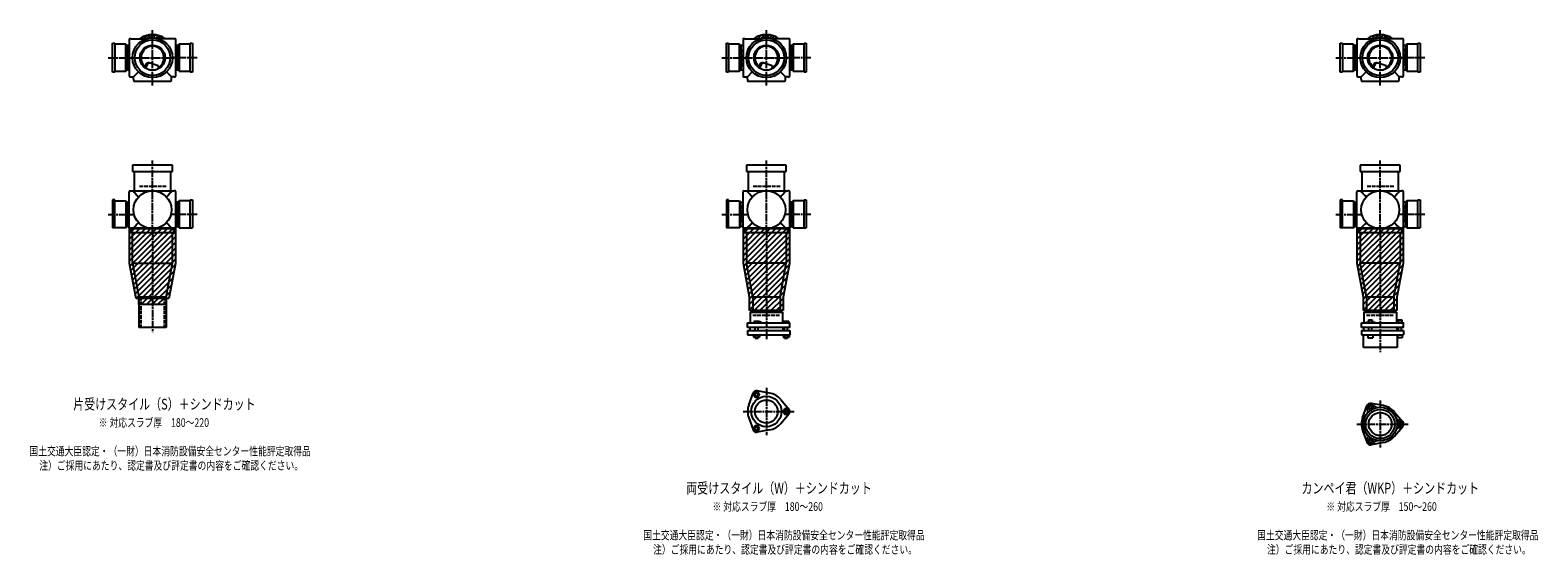
# Model space of a CAD drawing. Extents: x 0 to 12514, y -3702 to 769.
# Drawn here: x 7601 to 12514, y -1822 to -110 of the extents above; entities that cross this region are included whole.
import ezdxf

# ---------------------------------------------------------------- set-up
doc = ezdxf.new("R2010")
doc.units = 0
doc.header["$PDMODE"] = 35
doc.header["$PDSIZE"] = 2
doc.linetypes.add('ACAD_ISO02W100', pattern=[15, 12, -3])
doc.linetypes.add('ACAD_ISO08W100', pattern=[36, 24, -3, 6, -3])
for name, color, linetype in [('CENTER', 2, 'ACAD_ISO08W100'), ('DOTS', 1, 'CONTINUOUS'), ('HIDDEN', 2, 'ACAD_ISO02W100'), ('OBJECT', 4, 'CONTINUOUS'), ('SLIM', 2, 'CONTINUOUS')]:
    doc.layers.add(name, color=color, linetype=linetype)
doc.styles.get("Standard").update_dxf_attribs({"font": 'simplex.shx', "width": 0.75, "bigfont": 'bigfont.shx'})

msp = doc.modelspace()

# ---------------------------------------------------------------- linework, layer by layer
at = {"layer": 'CENTER'}
for p, q in [((8000, -270), (8000, -110)), ((10000, -270), (10000, -110)), ((12000, -270), (12000, -110)), ((7855, -200), (7930, -200)), ((7930, -200), (8070, -200)), ((8145, -200), (8070, -200)), ((9855, -200), (9930, -200)), ((9930, -200), (10070, -200)), ((10145, -200), (10070, -200)), ((11855, -200), (11930, -200)), ((11930, -200), (12070, -200)), ((12145, -200), (12070, -200)), ((8000, -291), (8000, -270)), ((10000, -291), (10000, -270)), ((12000, -291), (12000, -270)), ((8000, -770), (8000, -535)), ((10000, -770), (10000, -535)), ((12000, -770), (12000, -535)), ((7855, -711), (7939, -711)), ((8145, -711), (8061, -711)), ((9855, -711), (9939, -711)), ((10145, -711), (10061, -711)), ((11855, -711), (11939, -711)), ((12145, -711), (12061, -711)), ((8000, -770), (8000, -1095)), ((10000, -770), (10000, -1119)), ((12000, -770), (12000, -1160)), ((10000, -1277.1), (10000, -1430.9)), ((12000, -1318.1), (12000, -1471.9)), ((9924, -1354), (10091, -1354)), ((11924, -1395), (12091, -1395))]:
    msp.add_line(p, q, dxfattribs=at)
at = {"layer": 'DOTS'}
for p in [(8000, -200), (10000, -200), (12000, -200), (8000, -755), (10000, -755), (12000, -755)]:
    msp.add_point(p, dxfattribs=at)
at = {"layer": 'HIDDEN'}
for p, q in [((7922, -230), (7922, -170)), ((8078, -170), (8078, -230)), ((9922, -230), (9922, -170)), ((10078, -170), (10078, -230)), ((11922, -230), (11922, -170)), ((12078, -170), (12078, -230)), ((8044.5, -620), (7955.5, -620)), ((10044.5, -620), (9955.5, -620)), ((12044.5, -620), (11955.5, -620)), ((7922, -681), (7922, -741)), ((8078, -681), (8078, -741)), ((9922, -681), (9922, -741)), ((10078, -681), (10078, -741)), ((11922, -681), (11922, -741)), ((12078, -681), (12078, -741)), ((7962.5, -980), (7962.5, -1080)), ((8037.5, -980), (8037.5, -1080)), ((9955.5, -1040), (10044.5, -1040)), ((11955.5, -1040), (12044.5, -1040))]:
    msp.add_line(p, q, dxfattribs=at)
at = {"layer": 'OBJECT'}
for p, q in [((7924, -141), (7924, -259)), ((7930, -138), (7927, -138)), ((7930, -138), (7980.5, -138)), ((8070, -138), (8019.5, -138)), ((8073, -138), (8070, -138)), ((8076, -259), (8076, -141)), ((9924, -141), (9924, -259)), ((9930, -138), (9927, -138)), ((9930, -138), (9980.5, -138)), ((10070, -138), (10019.5, -138)), ((10073, -138), (10070, -138)), ((10076, -259), (10076, -141)), ((11924, -141), (11924, -259)), ((11930, -138), (11927, -138)), ((11930, -138), (11980.5, -138)), ((12070, -138), (12019.5, -138)), ((12073, -138), (12070, -138)), ((12076, -259), (12076, -141)), ((7870, -247), (7870, -153)), ((7870, -153), (7877, -153)), ((7877, -153), (7877, -247)), ((7913, -156), (7877, -156)), ((7913, -244), (7913, -156)), ((7913, -156), (7917, -160.5)), ((7924, -160.5), (7917, -160.5)), ((7917, -160.5), (7917, -239.5)), ((8083, -160.5), (8076, -160.5)), ((8087, -156), (8083, -160.5)), ((8083, -239.5), (8083, -160.5)), ((8123, -156), (8087, -156)), ((8087, -156), (8087, -244)), ((8123, -153), (8130, -153)), ((8123, -247), (8123, -153)), ((8130, -153), (8130, -247)), ((9870, -247), (9870, -153)), ((9870, -153), (9877, -153)), ((9877, -153), (9877, -247)), ((9913, -156), (9877, -156)), ((9913, -244), (9913, -156)), ((9913, -156), (9917, -160.5)), ((9924, -160.5), (9917, -160.5)), ((9917, -160.5), (9917, -239.5)), ((10083, -160.5), (10076, -160.5)), ((10087, -156), (10083, -160.5)), ((10083, -239.5), (10083, -160.5)), ((10123, -156), (10087, -156)), ((10087, -156), (10087, -244)), ((10123, -153), (10130, -153)), ((10123, -247), (10123, -153)), ((10130, -153), (10130, -247)), ((11870, -247), (11870, -153)), ((11870, -153), (11877, -153)), ((11877, -153), (11877, -247)), ((11913, -156), (11877, -156)), ((11913, -244), (11913, -156)), ((11913, -156), (11917, -160.5)), ((11924, -160.5), (11917, -160.5)), ((11917, -160.5), (11917, -239.5)), ((12083, -160.5), (12076, -160.5)), ((12087, -156), (12083, -160.5)), ((12083, -239.5), (12083, -160.5)), ((12123, -156), (12087, -156)), ((12087, -156), (12087, -244)), ((12123, -153), (12130, -153)), ((12123, -247), (12123, -153)), ((12130, -153), (12130, -247)), ((7877, -244), (7913, -244)), ((7913, -244), (7917, -239.5)), ((7917, -239.5), (7924, -239.5)), ((7978.7, -221.7), (7973.9, -231.6)), ((7983.6, -221.4), (7977.4, -234.2)), ((8018.9, -226), (7989.5, -217)), ((8020.5, -231.4), (8018.9, -226)), ((8076, -239.5), (8083, -239.5)), ((8087, -244), (8083, -239.5)), ((8087, -244), (8123, -244)), ((9877, -244), (9913, -244)), ((9913, -244), (9917, -239.5)), ((9917, -239.5), (9924, -239.5)), ((9978.7, -221.7), (9973.9, -231.6)), ((9983.6, -221.4), (9977.4, -234.2)), ((10018.9, -226), (9989.5, -217)), ((10020.5, -231.4), (10018.9, -226)), ((10076, -239.5), (10083, -239.5)), ((10087, -244), (10083, -239.5)), ((10087, -244), (10123, -244)), ((11877, -244), (11913, -244)), ((11913, -244), (11917, -239.5)), ((11917, -239.5), (11924, -239.5)), ((11978.7, -221.7), (11973.9, -231.6)), ((11983.6, -221.4), (11977.4, -234.2)), ((12018.9, -226), (11989.5, -217)), ((12020.5, -231.4), (12018.9, -226)), ((12076, -239.5), (12083, -239.5)), ((12087, -244), (12083, -239.5)), ((12087, -244), (12123, -244)), ((7877, -247), (7870, -247)), ((7927, -262), (7930, -262)), ((7930, -262), (7938, -262)), ((7954, -246), (7938, -262)), ((7938, -270), (7938, -262)), ((7938, -270), (7938, -273)), ((7941, -276), (8059, -276)), ((8046, -246), (8062, -262)), ((8070, -262), (8062, -262)), ((8062, -270), (8062, -262)), ((8062, -273), (8062, -270)), ((8070, -262), (8073, -262)), ((8130, -247), (8123, -247)), ((9877, -247), (9870, -247)), ((9927, -262), (9930, -262)), ((9930, -262), (9938, -262)), ((9954, -246), (9938, -262)), ((9938, -270), (9938, -262)), ((9938, -270), (9938, -273)), ((9941, -276), (10059, -276)), ((10046, -246), (10062, -262)), ((10070, -262), (10062, -262)), ((10062, -270), (10062, -262)), ((10062, -273), (10062, -270)), ((10070, -262), (10073, -262)), ((10130, -247), (10123, -247)), ((11877, -247), (11870, -247)), ((11927, -262), (11930, -262)), ((11930, -262), (11938, -262)), ((11954, -246), (11938, -262)), ((11938, -270), (11938, -262)), ((11938, -270), (11938, -273)), ((11941, -276), (12059, -276)), ((12046, -246), (12062, -262)), ((12070, -262), (12062, -262)), ((12062, -270), (12062, -262)), ((12062, -273), (12062, -270)), ((12070, -262), (12073, -262)), ((12130, -247), (12123, -247)), ((7935, -550), (7935, -571)), ((8065, -550), (7935, -550)), ((7935, -571), (8065, -571)), ((7940.5, -571), (7940.5, -634)), ((8059.5, -634), (8059.5, -571)), ((8065, -571), (8065, -550)), ((9935, -550), (9935, -571)), ((10065, -550), (9935, -550)), ((9935, -571), (10065, -571)), ((9940.5, -571), (9940.5, -634)), ((10059.5, -634), (10059.5, -571)), ((10065, -571), (10065, -550)), ((11935, -550), (11935, -571)), ((12065, -550), (11935, -550)), ((11935, -571), (12065, -571)), ((11940.5, -571), (11940.5, -634)), ((12059.5, -634), (12059.5, -571)), ((12065, -571), (12065, -550)), ((7924, -755), (7924, -637)), ((7927, -634), (7930, -634)), ((7930, -634), (8070, -634)), ((8073, -634), (8070, -634)), ((8076, -755), (8076, -637)), ((9924, -755), (9924, -637)), ((9927, -634), (9930, -634)), ((9930, -634), (10070, -634)), ((10073, -634), (10070, -634)), ((10076, -755), (10076, -637)), ((11924, -755), (11924, -637)), ((11927, -634), (11930, -634)), ((11930, -634), (12070, -634)), ((12073, -634), (12070, -634)), ((12076, -755), (12076, -637)), ((7877, -664), (7870, -664)), ((7870, -664), (7870, -755)), ((7877, -755), (7877, -664)), ((7877, -667), (7913, -667)), ((7913, -667), (7913, -755)), ((7913, -667), (7917, -671.5)), ((7917, -671.5), (7924, -671.5)), ((7917, -750.5), (7917, -671.5)), ((8083, -671.5), (8076, -671.5)), ((8087, -667), (8083, -671.5)), ((8083, -750.5), (8083, -671.5)), ((8123, -667), (8087, -667)), ((8087, -667), (8087, -755)), ((8123, -664), (8130, -664)), ((8123, -755), (8123, -664)), ((8130, -664), (8130, -755)), ((9877, -664), (9870, -664)), ((9870, -664), (9870, -755)), ((9877, -755), (9877, -664)), ((9877, -667), (9913, -667)), ((9913, -667), (9913, -755)), ((9913, -667), (9917, -671.5)), ((9917, -671.5), (9924, -671.5)), ((9917, -750.5), (9917, -671.5)), ((10083, -671.5), (10076, -671.5)), ((10087, -667), (10083, -671.5)), ((10083, -750.5), (10083, -671.5)), ((10123, -667), (10087, -667)), ((10087, -667), (10087, -755)), ((10123, -664), (10130, -664)), ((10123, -755), (10123, -664)), ((10130, -664), (10130, -755)), ((11877, -664), (11870, -664)), ((11870, -664), (11870, -755)), ((11877, -755), (11877, -664)), ((11877, -667), (11913, -667)), ((11913, -667), (11913, -755)), ((11913, -667), (11917, -671.5)), ((11917, -671.5), (11924, -671.5)), ((11917, -750.5), (11917, -671.5)), ((12083, -671.5), (12076, -671.5)), ((12087, -667), (12083, -671.5)), ((12083, -750.5), (12083, -671.5)), ((12123, -667), (12087, -667)), ((12087, -667), (12087, -755)), ((12123, -664), (12130, -664)), ((12123, -755), (12123, -664)), ((12130, -664), (12130, -755)), ((7913, -755), (7870, -755)), ((7913, -755), (7917, -750.5)), ((7924, -750.5), (7917, -750.5)), ((7925, -755), (8075, -755)), ((7925, -870.9), (7925, -755)), ((7930, -758), (7927, -758)), ((7930, -758), (7930, -770)), ((8070, -758), (7930, -758)), ((7930, -770), (8070, -770)), ((7935, -870), (7935, -770)), ((8065, -870), (8065, -770)), ((8070, -770), (8070, -758)), ((8070, -758), (8073, -758)), ((8075, -755), (8075, -870.9)), ((8076, -750.5), (8083, -750.5)), ((8087, -755), (8083, -750.5)), ((8087, -755), (8130, -755)), ((9913, -755), (9870, -755)), ((9913, -755), (9917, -750.5)), ((9924, -750.5), (9917, -750.5)), ((9925, -755), (10075, -755)), ((9925, -870.9), (9925, -755)), ((9930, -758), (9927, -758)), ((9930, -758), (9930, -770)), ((10070, -758), (9930, -758)), ((9930, -770), (10070, -770)), ((9935, -770), (9935, -870)), ((10065, -770), (10065, -870)), ((10070, -770), (10070, -758)), ((10070, -758), (10073, -758)), ((10075, -755), (10075, -870.9)), ((10076, -750.5), (10083, -750.5)), ((10087, -755), (10083, -750.5)), ((10087, -755), (10130, -755)), ((11913, -755), (11870, -755)), ((11913, -755), (11917, -750.5)), ((11924, -750.5), (11917, -750.5)), ((11925, -755), (12075, -755)), ((11925, -870.9), (11925, -755)), ((11930, -758), (11927, -758)), ((11930, -758), (11930, -770)), ((12070, -758), (11930, -758)), ((11930, -770), (12070, -770)), ((11935, -770), (11935, -870)), ((12065, -770), (12065, -870)), ((12070, -770), (12070, -758)), ((12070, -758), (12073, -758)), ((12075, -755), (12075, -870.9)), ((12076, -750.5), (12083, -750.5)), ((12087, -755), (12083, -750.5)), ((12087, -755), (12130, -755)), ((7946.3, -985), (7925, -870.9)), ((7935, -870), (8065, -870)), ((7935, -870), (7955.5, -980)), ((8044.5, -980), (8065, -870)), ((8075, -870.9), (8053.7, -985)), ((9945.5, -980.9), (9925, -870.9)), ((9955.5, -980), (9935, -870)), ((10065, -870), (9935, -870)), ((10044.5, -980), (10065, -870)), ((10075, -870.9), (10054.5, -980.9)), ((11945.5, -980.9), (11925, -870.9)), ((11955.5, -980), (11935, -870)), ((12065, -870), (11935, -870)), ((12044.5, -980), (12065, -870)), ((12075, -870.9), (12054.5, -980.9)), ((7955.5, -980), (8044.5, -980)), ((7955.5, -980), (7955.5, -1080)), ((8044.5, -980), (8044.5, -1080)), ((9945.5, -1025), (9945.5, -980.9)), ((9955.5, -980), (10044.5, -980)), ((9955.5, -980), (9955.5, -1030)), ((10044.5, -980), (10044.5, -1030)), ((10054.5, -980.9), (10054.5, -1025)), ((11945.5, -1025), (11945.5, -980.9)), ((11955.5, -980), (12044.5, -980)), ((11955.5, -980), (11955.5, -1030)), ((12044.5, -980), (12044.5, -1030)), ((12054.5, -980.9), (12054.5, -1025)), ((8053.7, -985), (7946.3, -985)), ((7955.5, -1005), (7955.5, -985)), ((8044.5, -1005), (7955.5, -1005)), ((8044.5, -985), (8044.5, -1005)), ((10054.5, -1025), (9945.5, -1025)), ((9947, -1030), (10053, -1030)), ((9947, -1030), (9947, -1065)), ((10053, -1030), (10053, -1065)), ((12054.5, -1025), (11945.5, -1025)), ((11947, -1030), (12053, -1030)), ((11947, -1030), (11947, -1065)), ((12053, -1030), (12053, -1065)), ((8044.5, -1080), (7955.5, -1080)), ((9939, -1080), (9939, -1065)), ((9939, -1065), (10076, -1065)), ((10076, -1080), (9939, -1080)), ((9946, -1080), (9946, -1090)), ((9975.5, -1060), (9959, -1060)), ((9959, -1060), (9959, -1065)), ((9963, -1090), (9963, -1080)), ((9973, -1090), (9973, -1080)), ((9983, -1063), (9975.5, -1060)), ((9983, -1065), (9983, -1063)), ((10054, -1080), (10054, -1090)), ((10055, -1060), (10055, -1065)), ((10073, -1060), (10055, -1060)), ((10059, -1090), (10059, -1080)), ((10069, -1090), (10069, -1080)), ((10073, -1060), (10073, -1065)), ((10076, -1080), (10076, -1065)), ((11939, -1080), (11939, -1065)), ((11939, -1065), (12076, -1065)), ((12076, -1080), (11939, -1080)), ((11946, -1080), (11946, -1090)), ((11953, -1065), (11953, -1062.7)), ((11953, -1062.7), (11983, -1062.7)), ((11961.8, -1054.7), (11974.2, -1054.7)), ((11961.8, -1054.7), (11961.8, -1062.7)), ((11963, -1090), (11963, -1080)), ((11973, -1090), (11973, -1080)), ((11974.2, -1054.7), (11974.2, -1062.7)), ((11983, -1065), (11983, -1062.7)), ((12054, -1080), (12054, -1090)), ((12054.5, -1062.7), (12054.5, -1065)), ((12054.5, -1062.7), (12073.5, -1062.7)), ((12057.7, -1054.7), (12070.2, -1054.7)), ((12057.7, -1054.7), (12057.7, -1062.7)), ((12059, -1090), (12059, -1080)), ((12069, -1090), (12069, -1080)), ((12070.2, -1054.7), (12070.2, -1062.7)), ((12073.5, -1062.7), (12073.5, -1065)), ((12076, -1080), (12076, -1065)), ((9939, -1090), (9939, -1104)), ((9939, -1090), (10076, -1090)), ((9939, -1104), (10076, -1104)), ((9958.2, -1104), (9958.2, -1112)), ((9958.2, -1112), (9977.8, -1112)), ((9963, -1112), (9963, -1115)), ((9963, -1115), (9973, -1115)), ((9963.1, -1104), (9963.1, -1112)), ((9972.9, -1104), (9972.9, -1112)), ((9973, -1115), (9973, -1112)), ((9977.8, -1104), (9977.8, -1112)), ((10054.2, -1104), (10054.2, -1112)), ((10054.2, -1112), (10073.8, -1112)), ((10059, -1112), (10059, -1115)), ((10059, -1115), (10069, -1115)), ((10059.1, -1104), (10059.1, -1112)), ((10068.9, -1104), (10068.9, -1112)), ((10069, -1115), (10069, -1112)), ((10073.8, -1104), (10073.8, -1112)), ((10076, -1090), (10076, -1104)), ((11939, -1090), (11939, -1104)), ((11939, -1090), (12076, -1090)), ((11939, -1104), (12076, -1104)), ((11945, -1145), (11945, -1104)), ((11960, -1104), (11960, -1114)), ((11960, -1114), (11976, -1114)), ((11976, -1104), (11976, -1114)), ((12055, -1104), (12055, -1145)), ((12056, -1104), (12056, -1114)), ((12072, -1114), (12056, -1114)), ((12072, -1104), (12072, -1114)), ((12076, -1090), (12076, -1104)), ((12055, -1145), (11945, -1145)), ((9942.7, -1333.2), (9956.7, -1294.5)), ((10010.6, -1293.9), (9970.1, -1286.8)), ((10046.7, -1314.8), (10073.2, -1346.3)), ((9942.7, -1374.8), (9956.7, -1413.5)), ((10046.7, -1393.2), (10073.2, -1361.7)), ((11942.7, -1374.2), (11956.7, -1335.5)), ((12010.6, -1334.9), (11970.1, -1327.8)), ((12046.7, -1355.8), (12073.2, -1387.3)), ((10010.6, -1414.1), (9970.1, -1421.2)), ((11942.7, -1415.8), (11956.7, -1454.5)), ((12046.7, -1434.2), (12073.2, -1402.7)), ((12010.6, -1455.1), (11970.1, -1462.2))]:
    msp.add_line(p, q, dxfattribs=at)
for centre, radius in [((8000, -200), 65), ((8000, -200), 58), ((10000, -200), 65), ((10000, -200), 58), ((12000, -200), 65), ((12000, -200), 58), ((8000, -200), 41), ((10000, -200), 41), ((12000, -200), 41), ((8000, -696), 62), ((10000, -696), 62), ((12000, -696), 62), ((10000, -1354), 49.5), ((10000, -1354), 37.5), ((12000, -1395), 55), ((12000, -1395), 47.5), ((12000, -1395), 37.5)]:
    msp.add_circle(centre, radius, dxfattribs=at)
for centre, radius, start, end in [((7927, -141), 3, 90, 180), ((8000, -200), 75, 55.7578, 124.2422), ((8073, -141), 3, 0, 90), ((9927, -141), 3, 90, 180), ((10000, -200), 75, 55.7578, 124.2422), ((10073, -141), 3, 0, 90), ((11927, -141), 3, 90, 180), ((12000, -200), 75, 55.7578, 124.2422), ((12073, -141), 3, 0, 90), ((8000, -200), 37.5, 303.1628, 229.1635), ((10000, -200), 37.5, 303.1628, 229.1635), ((12000, -200), 37.5, 303.1628, 229.1635), ((7986.8, -225.6), 9, 73.0013, 154.0503), ((7989.9, -224.4), 7, 73.0013, 154.0503), ((7896.3, -147.3), 150, 322.895, 325.8931), ((9986.8, -225.6), 9, 73.0013, 154.0503), ((9989.9, -224.4), 7, 73.0013, 154.0503), ((9896.3, -147.3), 150, 322.895, 325.8931), ((11986.8, -225.6), 9, 73.0013, 154.0503), ((11989.9, -224.4), 7, 73.0013, 154.0503), ((11896.3, -147.3), 150, 322.895, 325.8931), ((7927, -259), 3, 180, 270), ((7941, -273), 3, 180, 270), ((8059, -273), 3, 270, 0), ((8073, -259), 3, 270, 0), ((9927, -259), 3, 180, 270), ((9941, -273), 3, 180, 270), ((10059, -273), 3, 270, 0), ((10073, -259), 3, 270, 0), ((11927, -259), 3, 180, 270), ((11941, -273), 3, 180, 270), ((12059, -273), 3, 270, 0), ((12073, -259), 3, 270, 0), ((7927, -637), 3, 90, 180), ((7565, -998.6), 519.5, 41.4995, 44.5765), ((8435, -998.6), 519.5, 135.4235, 138.5005), ((8073, -637), 3, 0, 90), ((9927, -637), 3, 90, 180), ((9565, -998.6), 519.5, 41.4995, 44.5765), ((10435, -998.6), 519.5, 135.4235, 138.5005), ((10073, -637), 3, 0, 90), ((11927, -637), 3, 90, 180), ((11565, -998.6), 519.5, 41.4995, 44.5765), ((12435, -998.6), 519.5, 135.4235, 138.5005), ((12073, -637), 3, 0, 90), ((7927, -755), 3, 180, 270), ((7565, -393.4), 519.5, 315.4235, 318.5005), ((8435, -393.4), 519.5, 221.4995, 224.5765), ((8073, -755), 3, 270, 0), ((9927, -755), 3, 180, 270), ((9565, -393.4), 519.5, 315.4235, 318.5005), ((10435, -393.4), 519.5, 221.4995, 224.5765), ((10073, -755), 3, 270, 0), ((11927, -755), 3, 180, 270), ((11565, -393.4), 519.5, 315.4235, 318.5005), ((12435, -393.4), 519.5, 221.4995, 224.5765), ((12073, -755), 3, 270, 0), ((9968, -1298.6), 12, 79.9626, 160.0374), ((10000, -1354), 61, 40.0374, 79.9626), ((10000, -1354), 61, 160.0374, 199.9626), ((10064, -1354), 12, 319.9626, 40.0374), ((12000, -1395), 61, 160.0374, 199.9626), ((11968, -1339.6), 12, 31.2435, 208.7565), ((11944.3, -1352.6), 15, 322.6825, 28.7565), ((11968, -1339.6), 12, 79.9626, 160.0374), ((11991.1, -1325.6), 15, 211.2435, 277.3175), ((12000, -1395), 61, 40.0374, 79.9626), ((12064.6, -1368), 15, 202.6825, 268.7565), ((9968, -1409.4), 12, 199.9626, 280.0374), ((10000, -1354), 61, 280.0374, 319.9626), ((12064.6, -1422), 15, 91.2435, 157.3175), ((12064, -1395), 12, 271.2435, 88.7565), ((12064, -1395), 12, 319.9626, 40.0374), ((11968, -1450.4), 12, 151.2435, 328.7565), ((11944.3, -1437.4), 15, 331.2435, 37.3175), ((11968, -1450.4), 12, 199.9626, 280.0374), ((11991.1, -1464.4), 15, 82.6825, 148.7565), ((12000, -1395), 61, 280.0374, 319.9626)]:
    msp.add_arc(centre, radius, start, end, dxfattribs=at)
at = {"layer": 'SLIM'}
for p, q in [((7963.2, -138), (7969.9, -131.3)), ((7972.2, -138), (7983.3, -126.9)), ((7981.5, -137.7), (7993.9, -125.2)), ((7992.8, -135.4), (8000, -128.2)), ((8000, -128.2), (8003.1, -125.1)), ((8002.1, -135), (8011.3, -125.9)), ((8010.3, -135.8), (8018.7, -127.4)), ((8017.7, -137.4), (8025.6, -129.5)), ((8026.1, -138), (8031.9, -132.1)), ((8035.1, -138), (8037.8, -135.2)), ((9963.2, -138), (9969.9, -131.3)), ((9972.2, -138), (9983.3, -126.9)), ((9981.5, -137.7), (9993.9, -125.2)), ((9992.8, -135.4), (10000, -128.2)), ((10000, -128.2), (10003.1, -125.1)), ((10002.1, -135), (10011.3, -125.9)), ((10010.3, -135.8), (10018.7, -127.4)), ((10017.7, -137.4), (10025.6, -129.5)), ((10026.1, -138), (10031.9, -132.1)), ((10035.1, -138), (10037.8, -135.2)), ((11963.2, -138), (11969.9, -131.3)), ((11972.2, -138), (11983.3, -126.9)), ((11981.5, -137.7), (11993.9, -125.2)), ((11992.8, -135.4), (12000, -128.2)), ((12000, -128.2), (12003.1, -125.1)), ((12002.1, -135), (12011.3, -125.9)), ((12010.3, -135.8), (12018.7, -127.4)), ((12017.7, -137.4), (12025.6, -129.5)), ((12026.1, -138), (12031.9, -132.1)), ((12035.1, -138), (12037.8, -135.2)), ((7925, -755.2), (7925.2, -755)), ((7925, -773.2), (7943.2, -755)), ((7925, -791.1), (7961.1, -755)), ((7925, -809.1), (7979.1, -755)), ((7925, -827), (7997, -755)), ((7925, -845), (8015, -755)), ((7925, -863), (8033, -755)), ((7926.6, -879.4), (8050.9, -755)), ((7929.4, -894.5), (8068.9, -755)), ((7932.2, -909.6), (8075, -766.8)), ((7935, -924.8), (8075, -784.8)), ((9925, -755.2), (9925.2, -755)), ((9925, -773.2), (9943.2, -755)), ((9925, -791.1), (9961.1, -755)), ((9925, -809.1), (9979.1, -755)), ((9925, -827), (9997, -755)), ((9925, -845), (10015, -755)), ((9925, -863), (10033, -755)), ((9926.6, -879.4), (10050.9, -755)), ((9929.4, -894.5), (10068.9, -755)), ((9932.2, -909.6), (10075, -766.8)), ((9935, -924.8), (10075, -784.8)), ((11925, -755.2), (11925.2, -755)), ((11925, -773.2), (11943.2, -755)), ((11925, -791.1), (11961.1, -755)), ((11925, -809.1), (11979.1, -755)), ((11925, -827), (11997, -755)), ((11925, -845), (12015, -755)), ((11925, -863), (12033, -755)), ((11926.6, -879.4), (12050.9, -755)), ((11929.4, -894.5), (12068.9, -755)), ((11932.2, -909.6), (12075, -766.8)), ((11935, -924.8), (12075, -784.8)), ((7937.9, -939.9), (8075, -802.8)), ((7940.7, -955), (8075, -820.7)), ((9937.9, -939.9), (10075, -802.8)), ((9940.7, -955), (10075, -820.7)), ((11937.9, -939.9), (12075, -802.8)), ((11940.7, -955), (12075, -820.7)), ((7943.5, -970.2), (8075, -838.7)), ((7946.6, -985), (8075, -856.6)), ((7964.6, -985), (8074.2, -875.4)), ((9943.5, -970.2), (10075, -838.7)), ((9945.5, -986.1), (10075, -856.6)), ((9945.5, -1004.1), (10074.2, -875.4)), ((11943.5, -970.2), (12075, -838.7)), ((11945.5, -986.1), (12075, -856.6)), ((11945.5, -1004.1), (12074.2, -875.4)), ((7982.6, -985), (8070, -897.5)), ((8000.5, -985), (8065.9, -919.6)), ((9945.5, -1022.1), (10070, -897.5)), ((9960.5, -1025), (10065.9, -919.6)), ((11945.5, -1022.1), (12070, -897.5)), ((11960.5, -1025), (12065.9, -919.6)), ((8018.5, -985), (8061.8, -941.7)), ((8036.4, -985), (8057.7, -963.7)), ((9978.5, -1025), (10061.8, -941.7)), ((9996.4, -1025), (10057.7, -963.7)), ((11978.5, -1025), (12061.8, -941.7)), ((11996.4, -1025), (12057.7, -963.7)), ((7955.5, -994.1), (7964.6, -985)), ((7962.6, -1005), (7982.6, -985)), ((7980.5, -1005), (8000.5, -985)), ((7998.5, -1005), (8018.5, -985)), ((8016.4, -1005), (8036.4, -985)), ((8034.4, -1005), (8044.5, -994.9)), ((10014.4, -1025), (10054.5, -984.9)), ((10032.4, -1025), (10054.5, -1002.9)), ((10050.3, -1025), (10054.5, -1020.8)), ((12014.4, -1025), (12054.5, -984.9)), ((12032.4, -1025), (12054.5, -1002.9)), ((12050.3, -1025), (12054.5, -1020.8))]:
    msp.add_line(p, q, dxfattribs=at)
for points in [[(9963.1, -1307.1), (9972.9, -1307.1), (9977.8, -1298.6), (9972.9, -1290.1), (9963.1, -1290.1), (9958.2, -1298.6)], [(10059.1, -1345.5), (10054.2, -1354), (10059.1, -1362.5), (10068.9, -1362.5), (10073.8, -1354), (10068.9, -1345.5)], [(11965.7, -1343.6), (11970.3, -1343.6), (11972.6, -1339.6), (11970.3, -1335.6), (11965.7, -1335.6), (11963.4, -1339.6)], [(9977.8, -1409.4), (9972.9, -1400.9), (9963.1, -1400.9), (9958.2, -1409.4), (9963.1, -1417.9), (9972.9, -1417.9)], [(12061.7, -1391), (12059.4, -1395), (12061.7, -1399), (12066.3, -1399), (12068.6, -1395), (12066.3, -1391)], [(11972.6, -1450.4), (11970.3, -1446.4), (11965.7, -1446.4), (11963.4, -1450.4), (11965.7, -1454.4), (11970.3, -1454.4)]]:
    msp.add_lwpolyline(points, close=True, dxfattribs=at)
for centre, radius in [((9968, -1298.6), 5), ((10064, -1354), 5), ((11968, -1339.6), 8), ((9968, -1409.4), 5), ((12064, -1395), 8), ((11968, -1450.4), 8)]:
    msp.add_circle(centre, radius, dxfattribs=at)

# ---------------------------------------------------------------- texts
at = {"layer": 'SLIM', "width": 0.75}
for s, height, p in [('片受けスタイル（S）＋シンドカット', 35, (7741.6, -1347.5)), ('※ 対応スラブ厚\u3000180～220', 28, (7824.6, -1404)), ('国土交通大臣認定・（一財）日本消防設備安全センター性能評定取得品', 28, (7598.9, -1497.3)), ('注）ご採用にあたり、認定書及び評定書の内容をご確認ください。', 28, (7631.1, -1544)), ('両受けスタイル（W）＋シンドカット', 35, (9739.1, -1621.5)), ('カンペイ君（WKP）＋シンドカット', 35, (11743.5, -1621.5)), ('※ 対応スラブ厚\u3000180～260', 28, (9824.6, -1678)), ('※ 対応スラブ厚\u3000150～260', 28, (11824.6, -1678)), ('国土交通大臣認定・（一財）日本消防設備安全センター性能評定取得品', 28, (9598.9, -1771.3)), ('国土交通大臣認定・（一財）日本消防設備安全センター性能評定取得品', 28, (11598.9, -1771.3)), ('注）ご採用にあたり、認定書及び評定書の内容をご確認ください。', 28, (9631.1, -1818)), ('注）ご採用にあたり、認定書及び評定書の内容をご確認ください。', 28, (11631.1, -1818))]:
    msp.add_text(s, height=height, dxfattribs=at).set_placement(p)

doc.saveas('drawing.dxf')
